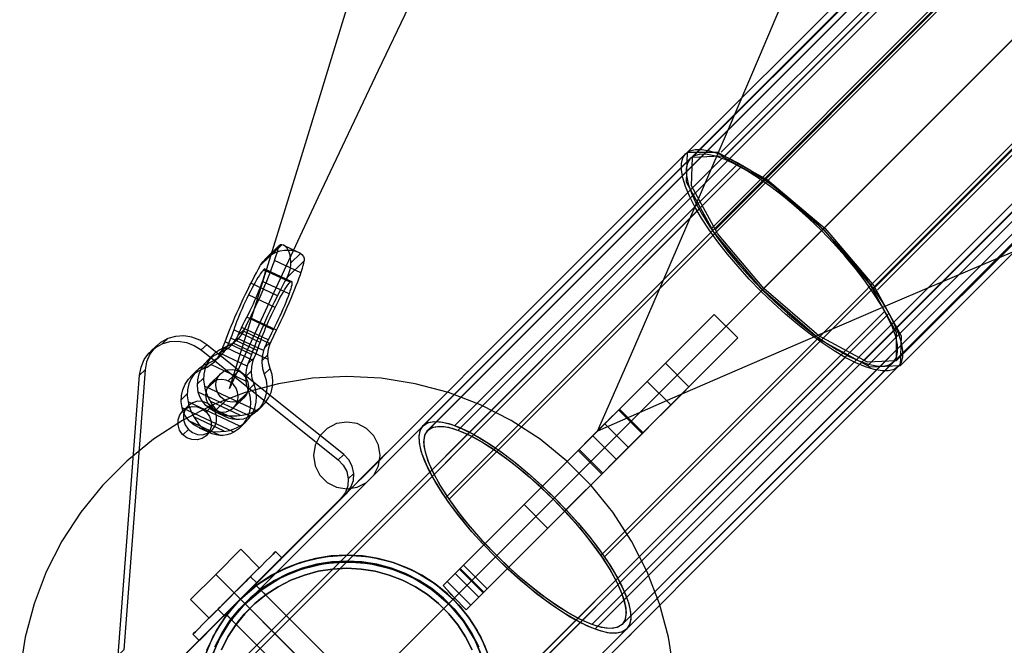
# Model space of a CAD drawing. Units: millimetres. Extents: x 0 to 9250, y 0 to 9250.
# Drawn here: x 1 to 375, y 148 to 385 of the extents above; entities that cross this region are included whole.
import ezdxf

# ---------------------------------------------------------------- set-up
doc = ezdxf.new("R2010")
doc.units = ezdxf.units.MM
doc.header["$LTSCALE"] = 700
for name, color, linetype in [('CABLE LOW', 32, 'Continuous'), ('CABLE UP', 2, 'Continuous'), ('COLUMN PIH', 150, 'Continuous'), ('COLUMN RECESS BP', 170, 'Continuous'), ('COLUMN SPECIAL', 150, 'Continuous'), ('EXTENSION', 240, 'Continuous'), ('H-01', 2, 'Continuous'), ('RAFTER', 52, 'Continuous')]:
    doc.layers.add(name, color=color, linetype=linetype)

msp = doc.modelspace()

# ---------------------------------------------------------------- linework, layer by layer
for p, q in [((294.09, 294.13), (395.57, 395.62)), ((171.58, 78.36), (75.44, 174.5)), ((234, 153.23), (231.95, 151.17))]:
    msp.add_line(p, q)
msp.add_polyline3d([(124.94, 124.99, 0), (124.94, 124.99, 0), (294.09, 294.13, 0)])
at = {"layer": 'CABLE LOW'}
for centre, major_axis, ratio, start_param, end_param in [((-10234.78, 5492.05), (-869.9, 12226.96), 0.94028, 4.201692, 4.852335), ((5481.8, -10209.86), (12213.11, -879), 0.939964, 1.431137, 2.082649)]:
    msp.add_ellipse(centre, major_axis=major_axis, ratio=ratio, start_param=start_param, end_param=end_param, dxfattribs=at)
at = {"layer": 'CABLE UP'}
for centre, major_axis, start_param, end_param in [((-11053.28, 4901.01), (142.47, -13603.69), 1.212409, 1.870661), ((7416.43, -4225.14), (99.83, -9531.63), 3.485095, 4.215118), ((-4225.18, 7416.48), (9531.63, -99.83), 5.20966, 5.939683), ((4900.96, -11053.23), (13603.69, -142.47), 1.270932, 1.929184)]:
    msp.add_ellipse(centre, major_axis=major_axis, ratio=0.870032, start_param=start_param, end_param=end_param, dxfattribs=at)
at = {"layer": 'COLUMN PIH', "flags": 128}
for points in [[(179.26, 142.66), (177.13, 148.24), (174.41, 153.57), (171.15, 158.59), (167.39, 163.23), (163.16, 167.46), (158.52, 171.23), (153.5, 174.49), (148.18, 177.2), (142.59, 179.35), (136.82, 180.89), (130.91, 181.83), (124.93, 182.15), (118.96, 181.83), (113.06, 180.89), (107.29, 179.35), (101.7, 177.2), (96.38, 174.49), (91.36, 171.23), (86.72, 167.46), (82.49, 163.23), (78.73, 158.59), (75.47, 153.57), (72.75, 148.24), (70.61, 142.66)], [(70.61, 142.66), (72.75, 148.24), (75.47, 153.57), (78.73, 158.59), (82.49, 163.23), (86.72, 167.46), (91.36, 171.23), (96.38, 174.49), (101.7, 177.2), (107.29, 179.35), (113.06, 180.89), (118.96, 181.83), (124.93, 182.15), (130.91, 181.83), (136.82, 180.89), (142.59, 179.35), (148.18, 177.2), (153.5, 174.49), (158.52, 171.23), (163.16, 167.46), (167.39, 163.23), (171.15, 158.59), (174.41, 153.57), (177.13, 148.24), (179.26, 142.66)], [(74.81, 147.33), (77.42, 152.44), (80.55, 157.26), (84.16, 161.73), (88.22, 165.8), (92.68, 169.41), (97.5, 172.54), (102.62, 175.15), (107.98, 177.21), (113.53, 178.7), (119.2, 179.6), (124.93, 179.89), (130.67, 179.6), (136.35, 178.7), (141.9, 177.21), (147.26, 175.15), (152.37, 172.54), (157.19, 169.41), (161.66, 165.8), (165.71, 161.73), (169.33, 157.26), (172.46, 152.44), (175.07, 147.33)], [(175.07, 147.33), (172.46, 152.44), (169.33, 157.26), (165.71, 161.73), (161.66, 165.8), (157.19, 169.41), (152.37, 172.54), (147.26, 175.15), (141.9, 177.21), (136.35, 178.7), (130.67, 179.6), (124.93, 179.89), (119.2, 179.6), (113.53, 178.7), (107.98, 177.21), (102.62, 175.15), (97.5, 172.54), (92.68, 169.41), (88.22, 165.8), (84.16, 161.73), (80.55, 157.26), (77.42, 152.44), (74.81, 147.33)], [(75.03, 147.22), (77.63, 152.32), (80.75, 157.12), (84.34, 161.56), (88.39, 165.6), (92.83, 169.21), (97.63, 172.33), (102.72, 174.91), (108.06, 176.97), (113.58, 178.44), (119.22, 179.35), (124.93, 179.65), (130.65, 179.35), (136.3, 178.44), (141.82, 176.97), (147.16, 174.91), (152.25, 172.33), (157.05, 169.21), (161.49, 165.6), (165.53, 161.56), (169.13, 157.12), (172.25, 152.32), (174.85, 147.22)], [(75.03, 147.22), (77.63, 152.32), (80.75, 157.12), (84.34, 161.56), (88.39, 165.6), (92.83, 169.21), (97.63, 172.33), (102.72, 174.91), (108.06, 176.97), (113.58, 178.44), (119.22, 179.35), (124.94, 179.65), (130.65, 179.35), (136.3, 178.44), (141.82, 176.97), (147.16, 174.91), (152.25, 172.33), (157.05, 169.21), (161.49, 165.6), (165.53, 161.56), (169.13, 157.12), (172.25, 152.32), (174.85, 147.22)], [(124.93, 179.65), (124.94, 179.65)], [(77.32, 146.2), (79.8, 151.07), (82.77, 155.65), (86.2, 159.89), (90.06, 163.75), (94.3, 167.18), (98.87, 170.16), (103.73, 172.63), (108.83, 174.59), (114.1, 176), (119.49, 176.86), (124.93, 177.15), (130.39, 176.86), (135.77, 176), (141.04, 174.59), (146.14, 172.63), (151.01, 170.16), (155.58, 167.18), (159.81, 163.75), (163.68, 159.89), (167.1, 155.65), (170.08, 151.07), (172.56, 146.2)], [(172.56, 146.2), (170.08, 151.07), (167.1, 155.65), (163.68, 159.89), (159.81, 163.75), (155.58, 167.18), (151.01, 170.16), (146.14, 172.63), (141.04, 174.59), (135.77, 176), (130.39, 176.86), (124.94, 177.15), (119.49, 176.86), (114.1, 176), (108.83, 174.59), (103.73, 172.63), (98.87, 170.16), (94.3, 167.18), (90.06, 163.75), (86.2, 159.89), (82.77, 155.65), (79.8, 151.07), (77.32, 146.2)], [(124.93, 177.15), (124.94, 177.15)], [(81.2, 157.74), (81.48, 158.1), (81.93, 158.7), (82.55, 159.46), (83.31, 160.38), (84.23, 161.43), (85.24, 162.54), (86.31, 163.63), (87.41, 164.7), (88.52, 165.73), (89.57, 166.64), (90.48, 167.4), (91.25, 168.01), (91.84, 168.47), (92.21, 168.76), (92.34, 168.84), (92.21, 168.76), (91.84, 168.47), (91.25, 168.01), (90.48, 167.4), (89.57, 166.64), (88.52, 165.73), (87.41, 164.7), (86.31, 163.63), (85.24, 162.54), (84.23, 161.43), (83.31, 160.38), (82.55, 159.46), (81.93, 158.7), (81.48, 158.1), (81.2, 157.74), (81.12, 157.62)], [(82.99, 155.94), (83.27, 156.32), (83.72, 156.92), (84.32, 157.68), (85.09, 158.61), (86, 159.66), (87.02, 160.77), (88.08, 161.87), (89.17, 162.93), (90.29, 163.96), (91.34, 164.87), (92.26, 165.62), (93.03, 166.23), (93.62, 166.69), (94, 166.96), (94.12, 167.06), (94, 166.96), (93.62, 166.69), (93.03, 166.23), (92.26, 165.62), (91.34, 164.87), (90.29, 163.96), (89.17, 162.93), (88.08, 161.87), (87.02, 160.77), (86, 159.66), (85.09, 158.61), (84.32, 157.68), (83.72, 156.92), (83.27, 156.32), (82.99, 155.94), (82.9, 155.83)]]:
    msp.add_lwpolyline(points, dxfattribs=at)
for points in [[(94.12, 167.06), (92.34, 168.84)], [(86.31, 163.63), (88.08, 161.87)], [(82.9, 155.83), (81.12, 157.62)]]:
    msp.add_lwpolyline(points, close=True, dxfattribs=at)
at = {"layer": 'COLUMN RECESS BP', "flags": 128}
msp.add_lwpolyline([(249.19, 138.07), (247.13, 150.99), (243.75, 163.64), (239.08, 175.83), (233.14, 187.5), (226, 198.47), (217.78, 208.63), (208.54, 217.88), (198.38, 226.12), (187.4, 233.26), (175.76, 239.18), (163.54, 243.87), (150.92, 247.25), (138, 249.31), (124.92, 250.01), (111.86, 249.31), (98.95, 247.25), (86.32, 243.87), (74.1, 239.18), (62.46, 233.26), (51.49, 226.12), (41.33, 217.88), (32.08, 208.63), (23.86, 198.47), (16.72, 187.5), (10.78, 175.83), (6.11, 163.64), (2.73, 150.99), (0.67, 138.07)], dxfattribs=at)
msp.add_lwpolyline([(249.19, 138.07), (247.13, 150.99), (243.75, 163.64), (239.08, 175.83), (233.14, 187.5), (226, 198.47), (217.78, 208.63), (208.54, 217.88), (198.38, 226.12), (187.4, 233.26), (175.76, 239.18), (163.54, 243.87), (150.92, 247.25), (138, 249.31), (124.92, 250.01), (111.86, 249.31), (98.95, 247.25), (86.32, 243.87), (74.1, 239.18), (62.46, 233.26), (51.49, 226.12), (41.33, 217.88), (32.08, 208.63), (23.86, 198.47), (16.72, 187.5), (10.78, 175.83), (6.11, 163.64), (2.73, 150.99), (0.67, 138.07)], dxfattribs=at)
msp.add_lwpolyline([(137.62, 219.99), (137, 223.92), (135.2, 227.46), (132.4, 230.27), (128.85, 232.09), (124.92, 232.69), (121.01, 232.09), (117.47, 230.27), (114.67, 227.46), (112.87, 223.92), (112.25, 219.99), (112.87, 216.08), (114.67, 212.54), (117.47, 209.73), (121.01, 207.91), (124.92, 207.29), (128.85, 207.91), (132.4, 209.73), (135.2, 212.54), (137, 216.08), (137.62, 219.99)], close=True, dxfattribs=at)
msp.add_lwpolyline([(137.62, 219.99), (137, 223.92), (135.2, 227.46), (132.4, 230.27), (128.85, 232.09), (124.92, 232.69), (121.01, 232.09), (117.47, 230.27), (114.67, 227.46), (112.87, 223.92), (112.25, 219.99), (112.87, 216.08), (114.67, 212.54), (117.47, 209.73), (121.01, 207.91), (124.92, 207.29), (128.85, 207.91), (132.4, 209.73), (135.2, 212.54), (137, 216.08), (137.62, 219.99)], close=True, dxfattribs=at)
at = {"layer": 'COLUMN SPECIAL', "flags": 128}
for points in [[(102.24, 287.54), (102.97, 289.1), (103.43, 290.66), (103.66, 292.17), (103.71, 293.59), (103.6, 294.91), (103.37, 296.1), (103.04, 297.14), (102.63, 298.01), (103.87, 297.95), (105.06, 297.74), (106.15, 297.38), (107.12, 296.9), (107.9, 296.28), (108.48, 295.55), (108.79, 294.75), (108.79, 293.89), (102.24, 287.54), (101.46, 286.14), (100.65, 284.66), (99.84, 283.12), (99.01, 281.52), (98.17, 279.88), (97.33, 278.18), (96.5, 276.47), (95.67, 274.73), (94.85, 272.99), (94.05, 271.24), (93.26, 269.5), (92.51, 267.78), (91.79, 266.08), (91.1, 264.43), (90.44, 262.82), (89.82, 261.27), (89.25, 259.79), (88.74, 258.38), (78.67, 263.1), (79.2, 264.51), (79.76, 265.99), (80.38, 267.54), (81.03, 269.15), (81.72, 270.8), (82.46, 272.5), (83.21, 274.21), (83.99, 275.96), (84.79, 277.71), (85.61, 279.45), (86.43, 281.19), (87.28, 282.9), (88.11, 284.6), (88.95, 286.24), (89.78, 287.84), (90.6, 289.38), (91.4, 290.86), (92.18, 292.26), (93.09, 293.58), (94.18, 294.74), (95.39, 295.7), (96.6, 296.45), (98.1, 297.14), (99.67, 297.64), (101.21, 297.92), (102.63, 298.01), (102.12, 298.81), (101.53, 299.44), (100.9, 299.86), (100.29, 300.03), (99.81, 299.99), (99.35, 299.75), (98.98, 299.28), (98.73, 298.61), (92.18, 292.26)], [(99.26, 299.67), (93.94, 294.5)], [(96.6, 296.45), (100.29, 300.03)], [(100.9, 299.86), (106.46, 297.25)], [(98.73, 298.61), (98.55, 297.79), (98.31, 296.86), (98.01, 295.82), (97.65, 294.67), (97.23, 293.44), (96.77, 292.11), (96.24, 290.7), (95.67, 289.22), (95.07, 287.67), (94.41, 286.06), (93.72, 284.41), (93, 282.72), (92.24, 281), (91.46, 279.26), (90.66, 277.52), (89.84, 275.77), (89.01, 274.03), (88.18, 272.31), (87.14, 270.18), (86.12, 268.01)], [(103.71, 293.11), (107.41, 296.7)], [(93.72, 260.91), (96.17, 263.29), (97.2, 265.46), (98.23, 267.59), (99.07, 269.31), (99.9, 271.05), (100.72, 272.8), (101.52, 274.54), (102.3, 276.28), (103.05, 278), (103.78, 279.69), (104.47, 281.34), (105.12, 282.95), (105.73, 284.5), (106.3, 285.98), (106.82, 287.39), (107.29, 288.72), (107.71, 289.96), (108.07, 291.1), (108.37, 292.14), (108.61, 293.07), (108.79, 293.89)], [(107.5, 289.33), (97.44, 294.04)], [(76.45, 258.87), (78.74, 261.09), (76.68, 260.12), (74.83, 258.8), (73.25, 257.17), (72, 255.27), (71.11, 253.17), (70.61, 250.92), (70.51, 248.61), (70.82, 246.3), (71.17, 244.94), (71.61, 243.58), (72.15, 242.26), (72.74, 241.06), (73.71, 239.46), (74.83, 237.97), (76.07, 236.68), (77.35, 235.64), (75.74, 236.2), (74.14, 236.96), (72.67, 237.92), (71.38, 239.02), (70.46, 240.07), (69.62, 241.28), (68.97, 242.65), (68.53, 244.09), (68.22, 246.4), (68.32, 248.71), (68.82, 250.95), (69.71, 253.05), (70.97, 254.95), (72.54, 256.59), (74.39, 257.9), (76.45, 258.87), (78.5, 259.82), (80.32, 261.11), (81.89, 262.72), (83.14, 264.58), (83.66, 265.63), (84.29, 267.02), (84.93, 268.41), (85.59, 269.8), (86.26, 271.15), (86.93, 272.47), (87.56, 273.71), (88.19, 275), (88.82, 276.31), (89.44, 277.63), (90.04, 278.94), (90.61, 280.24), (91.15, 281.52), (91.67, 282.75), (92.15, 283.94), (92.57, 285.06), (92.96, 286.11), (93.28, 287.07), (93.56, 287.93), (93.78, 288.7), (93.93, 289.36), (94.03, 289.9), (94.06, 290.32), (94.04, 290.61), (93.95, 290.78), (93.8, 290.81), (93.58, 290.72), (93.31, 290.49), (92.99, 290.14), (92.61, 289.67), (92.19, 289.07), (91.72, 288.37), (91.2, 287.55), (90.66, 286.63), (90.1, 285.63), (89.49, 284.55), (88.88, 283.4), (88.25, 282.19), (87.62, 280.94), (86.99, 279.64), (86.37, 278.33), (85.75, 277.02), (85.16, 275.7), (84.59, 274.41), (84.05, 273.14), (83.54, 271.91), (83.08, 270.74), (82.66, 269.64), (82.29, 268.6), (81.97, 267.66), (81.63, 266.66), (81.24, 265.57), (80.79, 264.39), (80.29, 263.14), (79.75, 261.84)], [(103.37, 285.77), (93.31, 290.49)], [(93.91, 290.8), (103.97, 286.08)], [(89.8, 257.12), (90.35, 258.42), (90.85, 259.67), (91.3, 260.85), (91.69, 261.95), (92.03, 262.94), (92.35, 263.88), (92.72, 264.92), (93.14, 266.02), (93.61, 267.19), (94.11, 268.42), (94.65, 269.69), (95.22, 270.98), (95.81, 272.3), (96.42, 273.61), (97.05, 274.92), (97.68, 276.22), (98.31, 277.48), (98.94, 278.68), (99.55, 279.84), (100.15, 280.91), (100.72, 281.92), (101.27, 282.83), (101.78, 283.65), (102.25, 284.35), (102.67, 284.95), (103.05, 285.42), (103.37, 285.77), (103.64, 286), (103.85, 286.09), (104, 286.06), (104.1, 285.89), (104.12, 285.6), (104.09, 285.18), (104, 284.64), (103.84, 283.98), (103.62, 283.22), (103.35, 282.35), (103.01, 281.39), (102.63, 280.34), (102.2, 279.22), (101.73, 278.03), (101.22, 276.8), (100.67, 275.52), (100.09, 274.22), (99.49, 272.91), (98.88, 271.59), (98.25, 270.28), (97.62, 268.99), (96.99, 267.75), (96.32, 266.43), (95.66, 265.08), (94.99, 263.69), (94.35, 262.3), (93.72, 260.91), (93.3, 259.81), (92.78, 257.61), (92.66, 255.33), (92.94, 253.04), (93.6, 250.82), (94.27, 248.58), (94.54, 246.26), (94.41, 243.95), (93.86, 241.73), (92.94, 239.63), (91.65, 237.76), (90.05, 236.16), (88.19, 234.86), (86.88, 234.25), (85.54, 233.82), (84.21, 233.61), (82.97, 233.59), (81.49, 233.78), (80.02, 234.2), (78.62, 234.84), (77.35, 235.64), (79.18, 235.23), (81.15, 235.01), (83.17, 235.01), (85.14, 235.24), (86.5, 235.52), (87.9, 235.94), (89.24, 236.46), (90.47, 237.08), (92.34, 238.37), (93.94, 239.97), (95.22, 241.85), (96.15, 243.94), (96.69, 246.17), (96.82, 248.48), (96.56, 250.8), (95.88, 253.04)], [(98.58, 280.67), (88.52, 285.39)], [(103.01, 281.39), (92.96, 286.11)], [(97.68, 276.22), (87.62, 280.94)], [(96.99, 267.75), (86.93, 272.47)], [(98.23, 267.59), (88.18, 272.31)], [(83.66, 265.63), (86.12, 268.01), (85.52, 266.88), (84.82, 265.77), (84.01, 264.73), (83.11, 263.78), (81.78, 262.68), (80.32, 261.78), (78.74, 261.09)], [(92.03, 262.94), (81.97, 267.66)], [(95.07, 263.84), (85.01, 268.56)], [(95.79, 262.4), (85.68, 267.14)], [(70.27, 252.88), (72.56, 255.09), (70.5, 254.13), (68.65, 252.81), (67.07, 251.17), (65.82, 249.27), (64.93, 247.17), (64.43, 244.93), (64.33, 242.62), (64.64, 240.31), (64.98, 238.96), (65.43, 237.58), (65.97, 236.26), (66.56, 235.06), (67.53, 233.46), (68.66, 231.98), (69.89, 230.69), (71.17, 229.64), (69.56, 230.2), (67.96, 230.97), (66.5, 231.92), (65.2, 233.03), (64.28, 234.07), (63.44, 235.3), (62.79, 236.66), (62.35, 238.09), (62.04, 240.4), (62.14, 242.72), (62.64, 244.96), (63.54, 247.06), (64.79, 248.96), (66.36, 250.59), (68.21, 251.92), (70.27, 252.88), (71.86, 253.58), (73.32, 254.48), (74.62, 255.55), (75.48, 256.46), (76.21, 257.43), (76.82, 258.44), (77.29, 259.45), (78.02, 261.33), (78.67, 263.1)], [(77.29, 259.45), (79.75, 261.84), (79.25, 260.81), (78, 258.95), (76.43, 257.34), (74.6, 256.04), (72.56, 255.09)], [(80.76, 261.5), (83.05, 263.72)], [(90.9, 259.8), (80.84, 264.52)], [(83.2, 263.87), (80.9, 261.64)], [(95.02, 256.48), (81.78, 262.68)], [(93.3, 259.81), (83.14, 264.58)], [(93.6, 250.82), (95.88, 253.04), (95.34, 254.73), (95.02, 256.48), (94.95, 258.22), (95.07, 259.55), (95.32, 260.85), (95.68, 262.11), (96.17, 263.29)], [(74.3, 258.32), (72.02, 256.1)], [(87.07, 253.93), (76.94, 258.68)], [(89.4, 256.04), (79.25, 260.81)], [(88.74, 258.38), (88.08, 256.61), (87.35, 254.73)], [(92.66, 255.92), (94.95, 258.15)], [(86.56, 248.26), (73.32, 254.48)], [(74.57, 255.5), (76.86, 257.73)], [(77, 257.86), (74.71, 255.64)], [(68.12, 252.32), (65.84, 250.11)], [(73.07, 247.22), (76.96, 251)], [(83.82, 252.05), (79.92, 248.28)], [(86.47, 249.91), (88.76, 252.14)], [(68.21, 247.13), (70.49, 249.34)], [(87.42, 244.84), (88.09, 242.58), (88.36, 240.28), (88.23, 237.97), (87.69, 235.73), (86.76, 233.65), (85.48, 231.77), (83.87, 230.16), (82.01, 228.87), (80.71, 228.25), (79.36, 227.83), (78.03, 227.62), (76.79, 227.59), (75.31, 227.78), (73.84, 228.21), (72.44, 228.85), (71.17, 229.64), (73, 229.23), (74.97, 229.02), (76.99, 229.03), (78.96, 229.24), (80.32, 229.53), (81.71, 229.94), (83.07, 230.48), (84.29, 231.09), (86.16, 232.38), (87.76, 233.98), (89.04, 235.86), (89.97, 237.95), (90.51, 240.17), (90.65, 242.48), (90.38, 244.8), (89.7, 247.05)], [(75.66, 249.11), (71.77, 245.35)], [(62.03, 241.13), (64.31, 243.35)], [(88.19, 234.86), (68.53, 244.09)], [(90.47, 237.08), (70.82, 246.3)], [(87.09, 243.75), (83.2, 239.98)], [(84.29, 231.09), (64.64, 240.31)], [(84.58, 235.15), (73, 240.58)], [(78.94, 240.82), (75.04, 237.05)], [(81.9, 238.1), (85.79, 241.88)], [(82.01, 228.87), (62.35, 238.09)], [(82.97, 233.59), (71.38, 239.02)], [(75.03, 236.5), (79.22, 234.54)], [(90.59, 236.62), (92.87, 238.84)], [(93.03, 238.98), (90.75, 236.77)], [(76.79, 227.59), (65.2, 233.03)], [(78.4, 229.16), (66.82, 234.6)], [(84.41, 230.64), (86.69, 232.85)], [(86.85, 233), (84.57, 230.78)], [(68.86, 230.51), (73.04, 228.55)]]:
    msp.add_lwpolyline(points, dxfattribs=at)
for points in [[(89.4, 256.04), (89.8, 257.12), (87.35, 254.73), (86.98, 253.67), (86.71, 252.51), (86.53, 251.27), (86.47, 250), (86.56, 248.26), (86.88, 246.53), (87.42, 244.84), (89.7, 247.05), (89.04, 249.27), (88.77, 251.55), (88.89, 253.83)], [(76.96, 251), (78.25, 251.94), (79.74, 252.5), (81.35, 252.66), (82.96, 252.38), (84.46, 251.71), (85.75, 250.67), (86.74, 249.35), (87.37, 247.82), (87.59, 246.2), (87.38, 244.6), (86.78, 243.13), (85.79, 241.88), (84.52, 240.93), (83.02, 240.37), (81.41, 240.22), (79.8, 240.49), (78.3, 241.17), (77.01, 242.2), (76.02, 243.53), (75.39, 245.04), (75.17, 246.66), (75.37, 248.26), (75.98, 249.75), (76.96, 251)], [(81.9, 238.1), (82.88, 239.35), (83.49, 240.83), (83.7, 242.43), (83.47, 244.05), (82.85, 245.57), (81.86, 246.9), (80.56, 247.93), (79.06, 248.61), (77.45, 248.88), (75.84, 248.73), (74.35, 248.16), (73.07, 247.22), (72.08, 245.97), (71.47, 244.49), (71.27, 242.89), (71.49, 241.27), (72.12, 239.75), (73.12, 238.42), (74.41, 237.39), (75.91, 236.71), (77.52, 236.44), (79.12, 236.6), (80.62, 237.16), (81.9, 238.1)]]:
    msp.add_lwpolyline(points, close=True, dxfattribs=at)
at = {"layer": 'EXTENSION'}
for q in [(4455.8, 4455.85), (4421.97, 4422.02)]:
    msp.add_line((294.09, 294.13), q, dxfattribs=at)
at = {"layer": 'EXTENSION', "flags": 128}
for points in [[(254.41, 335.15), (4380.49, 4462.65)], [(267.22, 335.15), (4392.83, 4462.65)], [(256.31, 333.25), (4381.91, 4460.75)], [(268.17, 333.25), (4394.25, 4460.75)], [(263.43, 306.19), (4389.03, 4433.7)], [(264.85, 305.72), (4390.46, 4433.22)], [(325.13, 283.41), (4450.73, 4410.91)], [(326.55, 282.93), (4452.16, 4410.44)], [(321.33, 255.88), (4447.41, 4383.38)], [(322.76, 253.98), (4448.36, 4381.48)], [(333.67, 255.88), (4459.28, 4383.38)], [(335.1, 253.98), (4461.18, 4381.48)]]:
    msp.add_lwpolyline(points, dxfattribs=at)
for points in [[(335.1, 253.98), (323.71, 253.51), (304.72, 263.95), (282.89, 282.93), (264.38, 304.77), (253.93, 323.75), (254.41, 335.15), (265.8, 335.15), (284.79, 324.7), (306.62, 306.19), (325.13, 284.36), (335.57, 265.37), (335.1, 253.98)], [(333.67, 255.88), (322.76, 255.41), (304.25, 265.37), (283.36, 283.41), (265.8, 304.29), (255.83, 322.33), (256.31, 333.25), (267.22, 333.72), (285.26, 323.75), (306.14, 305.72), (323.71, 284.83), (333.67, 266.8), (333.67, 255.88)]]:
    msp.add_lwpolyline(points, close=True, dxfattribs=at)
at = {"layer": 'H-01', "flags": 128}
for points in [[(65.62, 165.26), (72.64, 158.25), (65.62, 165.26), (75.16, 174.8), (82.17, 167.79), (75.16, 174.8), (84.7, 184.35), (91.71, 177.32), (84.7, 184.35), (75.16, 174.8)], [(97.87, 183.5), (100.28, 181.1)], [(82.17, 167.79), (91.71, 177.32)], [(76, 161.61), (76.2, 161.82), (76.82, 162.44), (77.8, 163.42), (79.08, 164.69), (80.57, 166.19), (82.17, 167.79), (83.76, 169.39), (85.25, 170.88), (86.54, 172.16), (87.51, 173.14), (88.13, 173.76), (88.35, 173.96), (88.13, 173.76), (87.51, 173.14), (86.54, 172.16), (85.25, 170.88), (83.76, 169.39), (82.17, 167.79), (80.57, 166.19), (79.08, 164.69), (77.8, 163.42), (76.82, 162.44), (76.2, 161.82), (76, 161.61)], [(88.35, 173.96), (90.75, 171.56)], [(90.75, 171.56), (90.53, 171.34), (89.93, 170.74), (88.94, 169.75), (87.66, 168.47), (86.18, 166.97), (84.58, 165.38), (82.97, 163.78), (81.48, 162.29), (80.21, 161.02), (79.22, 160.03), (78.61, 159.42), (78.4, 159.2), (78.61, 159.42), (79.22, 160.03), (80.21, 161.02), (81.48, 162.29), (82.97, 163.78), (84.58, 165.38), (86.18, 166.97), (87.66, 168.47), (88.94, 169.75), (89.93, 170.74), (90.53, 171.34), (90.75, 171.56)], [(84.58, 165.38), (83, 163.8), (81.54, 162.35), (80.33, 161.14), (79.47, 160.28), (79.02, 159.83), (79.47, 160.28), (80.33, 161.14), (81.54, 162.35), (83, 163.8), (84.58, 165.38), (86.15, 166.96), (87.61, 168.42), (88.81, 169.62), (89.67, 170.48), (90.13, 170.93), (89.67, 170.48), (88.81, 169.62), (87.61, 168.42), (86.15, 166.96), (84.58, 165.38)], [(177.3, 83.83), (90.18, 170.99)], [(72.64, 158.25), (82.17, 167.79)], [(84.58, 165.38), (82.17, 167.79)], [(84.58, 165.38), (82.17, 167.79)], [(84.58, 165.38), (171.7, 78.23)], [(76, 161.61), (78.4, 159.2)], [(166.08, 72.61), (78.97, 159.77)], [(66.46, 152.07), (68.86, 149.67)]]:
    msp.add_lwpolyline(points, close=True, dxfattribs=at)
for points in [[(97.64, 183.26), (96.93, 182.55), (95.78, 181.4), (94.2, 179.82), (92.27, 177.88), (90.02, 175.64), (87.54, 173.16), (84.89, 170.52), (82.17, 167.79), (79.44, 165.06), (76.8, 162.41), (74.31, 159.92), (72.07, 157.68), (70.14, 155.75), (68.57, 154.17), (67.41, 153.02), (66.7, 152.32), (66.46, 152.07), (66.7, 152.32), (67.41, 153.02), (68.57, 154.17), (70.14, 155.75), (72.07, 157.68), (74.31, 159.92), (76.8, 162.41), (79.44, 165.06), (82.17, 167.79), (84.89, 170.52), (87.54, 173.16), (90.02, 175.64), (92.27, 177.88), (94.2, 179.82), (95.78, 181.4), (96.93, 182.55), (97.64, 183.26), (97.87, 183.5)], [(69.1, 149.9), (69.81, 150.62), (70.97, 151.77), (72.54, 153.35), (74.48, 155.28), (76.72, 157.52), (79.2, 160.01), (81.85, 162.65), (84.58, 165.38), (87.31, 168.12), (89.95, 170.76), (92.43, 173.24), (94.67, 175.48), (96.61, 177.42), (98.18, 178.99), (99.33, 180.15), (100.05, 180.86), (100.28, 181.1), (100.05, 180.86), (99.33, 180.15), (98.18, 178.99), (96.61, 177.42), (94.67, 175.48), (92.43, 173.24), (89.95, 170.76), (87.31, 168.12), (84.58, 165.38), (81.85, 162.65), (79.2, 160.01), (76.72, 157.52), (74.48, 155.28), (72.54, 153.35), (70.97, 151.77), (69.81, 150.62), (69.1, 149.9), (68.86, 149.67)]]:
    msp.add_lwpolyline(points, dxfattribs=at)
at = {"layer": 'RAFTER', "flags": 128}
for points in [[(356.89, 434.28), (154, 231.3)], [(358.66, 432.51), (155.79, 229.54)], [(432.36, 358.76), (229.49, 155.78)], [(434.15, 356.99), (231.25, 154.02)], [(334.41, 253.73), (332.84, 252.67), (330.79, 252.13), (328.27, 252.13), (325.33, 252.65), (321.99, 253.68), (318.29, 255.22), (314.3, 257.25), (310.03, 259.77), (305.58, 262.7), (300.98, 266.02), (296.3, 269.7), (291.56, 273.69), (286.88, 277.95), (282.28, 282.4), (277.83, 286.98), (273.59, 291.69), (269.6, 296.4), (265.92, 301.1), (262.6, 305.71), (259.67, 310.16), (257.18, 314.4), (255.12, 318.41), (253.58, 322.12), (252.55, 325.46), (252.03, 328.39), (252.03, 330.91), (252.57, 332.97), (253.63, 334.54), (255.2, 335.62), (257.25, 336.16), (259.77, 336.16), (262.73, 335.64), (266.08, 334.62), (269.78, 333.05), (273.77, 331.01), (278.04, 328.52), (282.48, 325.59), (287.09, 322.27), (291.77, 318.57), (296.5, 314.58), (301.18, 310.34), (305.76, 305.89), (310.21, 301.28), (314.45, 296.6), (318.47, 291.89), (322.14, 287.19), (325.46, 282.58), (328.39, 278.13), (330.89, 273.87), (332.92, 269.88), (334.49, 266.18), (335.52, 262.83), (336.03, 259.87), (336.03, 257.35), (335.49, 255.3), (334.41, 253.73)], [(255.4, 332.79), (254.32, 331.14), (253.83, 328.98), (253.94, 326.28), (254.6, 323.14), (255.87, 319.57), (257.67, 315.61), (260.01, 311.36), (262.84, 306.84), (266.13, 302.16), (269.83, 297.35), (273.89, 292.49), (278.22, 287.65), (282.79, 282.92), (287.55, 278.34), (292.36, 273.99), (297.22, 269.93), (302.03, 266.23), (306.74, 262.93), (311.24, 260.11), (315.48, 257.76), (319.44, 255.96), (323.02, 254.7), (326.16, 254.04), (328.86, 253.93), (331.02, 254.42), (332.66, 255.5), (333.72, 257.15), (334.21, 259.31), (334.13, 261.98), (333.46, 265.15), (332.2, 268.72), (330.37, 272.66), (328.06, 276.93), (325.21, 281.43), (321.91, 286.13), (318.24, 290.94), (314.17, 295.8), (309.82, 300.64), (305.25, 305.37), (300.51, 309.95), (295.68, 314.3), (290.84, 318.33), (286.03, 322.04), (281.33, 325.33), (276.83, 328.19), (272.56, 330.53), (268.62, 332.33), (265.05, 333.59), (261.91, 334.26), (259.21, 334.36), (257.05, 333.84), (255.4, 332.79)], [(176.71, 167.77), (174.14, 165.22), (172.1, 163.18), (170.78, 161.86), (170.33, 161.39), (165.83, 165.89), (165.56, 166.21), (164.75, 167.1), (163.43, 168.56), (161.59, 170.62), (166.12, 175.14), (175.1, 166.18), (176.98, 168.07), (178.26, 169.32), (181.93, 173.02), (186.48, 177.54), (191.81, 182.9), (197.93, 189.01), (204.72, 195.8), (212.13, 203.21), (220.06, 211.15), (228.46, 219.55), (237.22, 228.31), (241.88, 232.99), (246.14, 237.24), (249.81, 240.92), (252.79, 243.9), (254.94, 246.05), (273.49, 264.6), (264.51, 273.58), (167.73, 176.76)], [(123.78, 220.37), (71.77, 262.06), (69.65, 260.07), (121.66, 218.38)], [(73.67, 229.49), (74.85, 231.04), (75.47, 232.9), (75.49, 234.89), (74.9, 236.82), (73.75, 238.48), (72.14, 239.74), (70.26, 240.46), (68.27, 240.55), (66.39, 240.04), (64.77, 238.95), (63.59, 237.41), (62.95, 235.54), (62.93, 233.55), (63.54, 231.63), (64.69, 229.95), (66.29, 228.71), (68.18, 227.99), (70.17, 227.88), (72.05, 228.4), (73.67, 229.49)], [(62.65, 236.96), (64.27, 238.05), (66.15, 238.56), (68.14, 238.47), (70.03, 237.75), (71.63, 236.49), (72.78, 234.82), (73.39, 232.9), (73.37, 230.9), (72.74, 229.05), (71.55, 227.49), (69.93, 226.41), (68.05, 225.89), (66.06, 226), (64.18, 226.72), (62.57, 227.96), (61.42, 229.64), (60.83, 231.56), (60.85, 233.55), (61.47, 235.42), (62.65, 236.96)], [(231.25, 154.04), (229.46, 152.91), (227.05, 152.43), (224.02, 152.67), (220.48, 153.6), (216.42, 155.18), (212.02, 157.41), (207.24, 160.23), (202.22, 163.64), (197.02, 167.49), (191.8, 171.83), (186.53, 176.5), (181.41, 181.46), (176.46, 186.58), (171.78, 191.81), (167.48, 197.07), (163.59, 202.27), (160.22, 207.29), (157.37, 212.07), (155.17, 216.5), (153.58, 220.53), (152.65, 224.07), (152.41, 227.1), (152.86, 229.51), (154, 231.33), (155.82, 232.46), (158.23, 232.91), (161.25, 232.67), (164.8, 231.74), (168.82, 230.16), (173.26, 227.92), (178.04, 225.1), (183.06, 221.73), (188.22, 217.85), (193.48, 213.51), (198.71, 208.87), (203.87, 203.92), (208.82, 198.76), (213.46, 193.53), (217.8, 188.27), (221.69, 183.07), (225.06, 178.05), (227.88, 173.3), (230.11, 168.87), (231.69, 164.81), (232.62, 161.27), (232.86, 158.24), (232.38, 155.83), (231.25, 154.04)], [(231.25, 154.02), (229.62, 152.96), (227.45, 152.47), (224.76, 152.55), (221.61, 153.23), (218.05, 154.48), (214.11, 156.3), (209.85, 158.64), (205.34, 161.46), (200.64, 164.77), (195.83, 168.47), (190.97, 172.52), (186.13, 176.86), (181.41, 181.43), (176.84, 186.18), (172.5, 191.02), (168.45, 195.88), (164.75, 200.69), (161.44, 205.39), (158.61, 209.9), (156.28, 214.13), (154.46, 218.1), (153.21, 221.66), (152.53, 224.81), (152.45, 227.5), (152.94, 229.67), (154, 231.3), (155.65, 232.39), (157.83, 232.88), (160.49, 232.77), (163.64, 232.12), (167.23, 230.84), (171.17, 229.05), (175.43, 226.71), (179.94, 223.86), (184.64, 220.57), (189.45, 216.88), (194.28, 212.83), (199.12, 208.48), (203.87, 203.89), (208.44, 199.17), (212.78, 194.33), (216.83, 189.47), (220.52, 184.66), (223.81, 179.96), (226.66, 175.45), (229, 171.19), (230.79, 167.25), (232.04, 163.66), (232.72, 160.51), (232.83, 157.85), (232.34, 155.67), (231.25, 154.02)], [(229.49, 155.8), (227.6, 154.66), (224.99, 154.28), (221.72, 154.66), (217.83, 155.87), (213.46, 157.79), (208.68, 160.44), (203.56, 163.71), (198.19, 167.6), (192.72, 172), (187.26, 176.81), (181.92, 181.94), (176.77, 187.3), (171.95, 192.77), (167.58, 198.24), (163.7, 203.61), (160.39, 208.73), (157.74, 213.51), (155.82, 217.88), (154.65, 221.77), (154.24, 225.03), (154.61, 227.65), (155.78, 229.54), (157.68, 230.71), (160.29, 231.09), (163.56, 230.68), (167.41, 229.47), (171.78, 227.55), (176.59, 224.93), (181.72, 221.63), (187.08, 217.74), (192.52, 213.34), (197.99, 208.53), (203.35, 203.4), (208.48, 198.03), (213.29, 192.57), (217.7, 187.1), (221.58, 181.77), (224.85, 176.64), (227.5, 171.83), (229.42, 167.46), (230.59, 163.57), (231.01, 160.3), (230.63, 157.69), (229.49, 155.8)], [(229.49, 155.78), (227.94, 154.78), (225.85, 154.29), (223.29, 154.4), (220.28, 155.05), (216.88, 156.25), (213.11, 157.96), (209.06, 160.18), (204.77, 162.9), (200.29, 166.05), (195.7, 169.58), (191.05, 173.44), (186.43, 177.6), (181.92, 181.94), (177.55, 186.48), (173.42, 191.1), (169.54, 195.72), (166.03, 200.31), (162.88, 204.79), (160.16, 209.11), (157.94, 213.16), (156.22, 216.93), (155.03, 220.33), (154.38, 223.34), (154.3, 225.9), (154.76, 227.99), (155.79, 229.54), (157.34, 230.57), (159.4, 231.03), (161.98, 230.95), (164.97, 230.3), (168.39, 229.1), (172.14, 227.39), (176.22, 225.14), (180.51, 222.45), (184.99, 219.29), (189.58, 215.76), (194.23, 211.91), (198.82, 207.75), (203.36, 203.38), (207.7, 198.87), (211.86, 194.25), (215.72, 189.6), (219.25, 185.01), (222.4, 180.56), (225.09, 176.24), (227.34, 172.16), (229.05, 168.42), (230.25, 164.99), (230.9, 162), (230.98, 159.42), (230.52, 157.36), (229.49, 155.78)], [(237.51, 228.62), (237.13, 228.24), (236.01, 227.12), (234.29, 225.37), (232.09, 223.2), (229.67, 220.76), (227.23, 218.34), (225.06, 216.14), (223.31, 214.42), (222.19, 213.3), (221.81, 212.92), (222.19, 213.3), (223.31, 214.42), (225.06, 216.14), (227.23, 218.34), (229.67, 220.76), (232.09, 223.2), (234.29, 225.37), (236.01, 227.12), (237.13, 228.24), (237.51, 228.62)], [(140.7, 221.49), (139.54, 220.4), (140.7, 221.49)], [(86.06, 166.85), (86.78, 167.51), (87.84, 168.44), (88.74, 169.19), (89.51, 169.8), (90.1, 170.27), (90.46, 170.55), (90.56, 170.63), (90.46, 170.55), (90.1, 170.27), (89.51, 169.8), (88.74, 169.19), (87.84, 168.44), (86.78, 167.51), (86.06, 166.85)], [(92.36, 168.85), (90.56, 170.63)], [(83.16, 163.94), (86.06, 166.85), (83.16, 163.94), (86.06, 166.85), (83.16, 163.94)], [(83.16, 163.94), (84.6, 165.38), (86.06, 166.85), (84.6, 165.38)], [(83.16, 163.94), (83.41, 164.22), (84.57, 165.43), (85.78, 166.59), (86.06, 166.85), (84.57, 165.43)], [(83.16, 163.94), (84.57, 165.43), (86.06, 166.85), (85.78, 166.59), (84.57, 165.43), (83.41, 164.22)], [(84.57, 165.43), (84.6, 165.38), (84.57, 165.43)], [(84.6, 165.38), (86.35, 163.66)], [(83.16, 163.94), (82.49, 163.22), (81.56, 162.16), (80.79, 161.26), (80.2, 160.49), (79.74, 159.9), (79.45, 159.54), (79.35, 159.41), (79.45, 159.54), (79.74, 159.9), (80.2, 160.49), (80.79, 161.26), (81.56, 162.16), (82.49, 163.22), (83.16, 163.94)], [(81.15, 157.64), (79.35, 159.41)]]:
    msp.add_lwpolyline(points, close=True, dxfattribs=at)
for points in [[(154, 231.33), (356.89, 434.26)], [(166.03, 231.33), (368.93, 434.26)], [(155.78, 229.54), (358.65, 432.51)], [(167.27, 229.54), (370.13, 432.51)], [(162.46, 203.92), (365.32, 406.85)], [(163.83, 203.4), (366.69, 406.37)], [(203.36, 203.38), (406.22, 406.35)], [(203.87, 203.89), (406.74, 406.87)], [(181.41, 181.43), (384.27, 384.4)], [(181.92, 181.94), (384.79, 384.92)], [(221.44, 181.94), (424.31, 384.9)], [(222.82, 181.46), (425.68, 384.39)], [(218, 155.8), (420.87, 358.76)], [(219.21, 154.04), (422.1, 356.97)], [(229.49, 155.8), (432.35, 358.76)], [(231.25, 154.04), (434.14, 356.97)], [(253.63, 334.54), (84.57, 165.43), (84.6, 165.38), (84.57, 165.43)], [(86.35, 163.66), (255.4, 332.79)], [(124.98, 182.15), (273.77, 331.01)], [(124.98, 179.65), (274.67, 329.42)], [(67.85, 125), (257.18, 314.4)], [(70.35, 125), (258.77, 313.53)], [(166.12, 175.14), (168, 177.05), (169.28, 178.3), (172.95, 182), (177.5, 186.52), (182.85, 191.88), (188.95, 198), (195.73, 204.78), (203.15, 212.2), (211.08, 220.13), (219.48, 228.53), (228.24, 237.29), (232.92, 241.97), (237.16, 246.23), (240.83, 249.9), (243.81, 252.88), (245.98, 255.03), (264.51, 273.58)], [(179.58, 125), (329.29, 274.77)], [(182.1, 125), (330.89, 273.87)], [(46.2, 250.51), (48.32, 252.5), (40.18, 146.12), (38.06, 144.13), (46.2, 250.51), (46.78, 253.58), (47.99, 256.41), (49.78, 258.9), (52.08, 260.92), (54.79, 262.4), (57.77, 263.24), (60.88, 263.43), (63.99, 262.95), (66.96, 261.79), (69.65, 260.07)], [(71.77, 262.06), (69.08, 263.8), (66.11, 264.94), (62.99, 265.42), (59.88, 265.23), (56.91, 264.39), (54.2, 262.91), (51.9, 260.89), (50.11, 258.4), (48.89, 255.57), (48.32, 252.5)], [(56.91, 264.39), (54.79, 262.4)], [(273.49, 264.6), (176.71, 167.77)], [(50.53, 259.66), (52.65, 261.65)], [(124.98, 70.37), (313.4, 258.87)], [(124.98, 67.85), (314.3, 257.25)], [(334.41, 253.73), (165.36, 84.59), (163.58, 86.37), (332.66, 255.5)], [(245.98, 255.03), (254.94, 246.05)], [(239.08, 248.13), (248.07, 239.17)], [(62.53, 236.83), (64.64, 238.84)], [(64.77, 238.95), (62.65, 236.96)], [(71.51, 236.61), (73.62, 238.62)], [(212.85, 221.88), (213.23, 222.28), (214.33, 223.38), (216.07, 225.12), (218.27, 227.32), (220.69, 229.74), (223.11, 232.18), (225.3, 234.35), (227.05, 236.1), (228.17, 237.22), (228.55, 237.6), (237.51, 228.62)], [(228.17, 237.22), (227.05, 236.1), (225.3, 234.35), (223.11, 232.18), (220.69, 229.74), (218.27, 227.32), (216.07, 225.12), (214.33, 223.38), (213.23, 222.28), (212.85, 221.88), (221.81, 212.92)], [(228.22, 237.27), (237.18, 228.28)], [(228.24, 237.29), (237.22, 228.31)], [(222.95, 232), (231.94, 223.02)], [(62.7, 227.84), (64.81, 229.83)], [(73.67, 229.49), (71.55, 227.49)], [(71.68, 227.62), (73.79, 229.61)], [(218.43, 227.48), (227.41, 218.49)], [(140.7, 221.49), (136.32, 217.12), (132.14, 212.94), (128.17, 208.98), (124.37, 205.19), (124.39, 205.21), (124.45, 205.27), (124.51, 205.33), (124.59, 205.43), (124.65, 205.49), (124.67, 205.54), (124.67, 205.55), (124.51, 205.43), (124.2, 205.12), (124, 204.9), (123.87, 204.76), (123.72, 204.6), (123.59, 204.46), (123.52, 204.39), (123.44, 204.32), (123.44, 204.31), (127.17, 208.04), (131.09, 211.96), (135.22, 216.09), (139.54, 220.4)], [(124.39, 205.3), (139.96, 220.88)], [(124.51, 205.43), (140.07, 220.99)], [(213.16, 222.21), (222.15, 213.23)], [(121.66, 218.38), (123.59, 216.34), (124.92, 213.88), (125.51, 211.17), (125.35, 208.43), (124.42, 205.89), (122.81, 203.73)], [(124.93, 205.72), (126.53, 207.89), (127.45, 210.42), (127.62, 213.16), (127.03, 215.87), (125.71, 218.33), (123.78, 220.37)], [(127.62, 213.16), (125.51, 211.17)], [(123.44, 204.31), (122.81, 203.73), (54.85, 135.85), (52.77, 134.29), (50.33, 133.38), (47.68, 133.17), (45.07, 133.67), (42.64, 134.87), (40.6, 136.66), (39.09, 138.92), (38.22, 141.47), (38.06, 144.13)], [(124.37, 205.19), (124.93, 205.72), (56.97, 137.86), (54.85, 135.85)], [(192.26, 201.31), (201.24, 192.33)], [(70.63, 142.67), (74.08, 150.95), (78.76, 158.59), (84.57, 165.43), (91.39, 171.24), (99.03, 175.92), (107.31, 179.37), (116.03, 181.45), (124.98, 182.15), (133.9, 181.45), (142.62, 179.37), (150.9, 175.92), (158.54, 171.24), (165.36, 165.43), (171.17, 158.59), (175.88, 150.95), (179.3, 142.67)], [(71.81, 145.99), (75.18, 153.01), (79.45, 159.54), (84.57, 165.43), (90.46, 170.55), (96.97, 174.82), (104.02, 178.16), (111.45, 180.53), (119.11, 181.87), (126.91, 182.12), (134.67, 181.33), (142.24, 179.47), (149.49, 176.62), (156.3, 172.79), (162.5, 168.08), (168.03, 162.58), (172.74, 156.35), (176.55, 149.56), (179.43, 142.31)], [(73.02, 141.9), (76.29, 149.82), (80.77, 157.12), (86.35, 163.66), (92.85, 169.21), (100.16, 173.71), (108.08, 176.98), (116.41, 178.99), (124.98, 179.65), (133.52, 178.99), (141.85, 176.98), (149.77, 173.71), (157.08, 169.21), (163.58, 163.66), (169.16, 157.12), (173.64, 149.82), (176.91, 141.9)], [(73.8, 144.11), (77.04, 151.21), (81.23, 157.77), (86.35, 163.66), (92.24, 168.75), (98.79, 172.97), (105.87, 176.21), (113.35, 178.42), (121.07, 179.53), (128.86, 179.53), (136.58, 178.42), (144.06, 176.21), (151.13, 172.97), (157.69, 168.75), (163.58, 163.66), (168.7, 157.77), (172.92, 151.21), (176.16, 144.11)], [(167.73, 176.76), (164.95, 173.98), (162.82, 171.85), (161.59, 170.62), (165.83, 165.89), (170.33, 161.39), (175.1, 166.18)], [(168, 177.05), (176.98, 168.07)], [(169.28, 178.3), (178.26, 169.32)], [(163.12, 172.14), (172.1, 163.18)], [(81.23, 157.74), (81.51, 158.13), (81.97, 158.72), (82.59, 159.49), (83.34, 160.39), (84.26, 161.44), (85.27, 162.55), (86.35, 163.66), (87.43, 164.71), (88.56, 165.74), (89.61, 166.67), (90.51, 167.41), (91.28, 168.03), (91.88, 168.49), (92.24, 168.77), (92.36, 168.85), (92.24, 168.77), (91.88, 168.49), (91.28, 168.03), (90.51, 167.41), (89.61, 166.67), (88.56, 165.74), (87.43, 164.71), (86.35, 163.66), (85.27, 162.55), (84.26, 161.44), (83.34, 160.39), (82.59, 159.49), (81.97, 158.72), (81.51, 158.13), (81.23, 157.74), (81.15, 157.64)]]:
    msp.add_lwpolyline(points, dxfattribs=at)

doc.saveas('drawing.dxf')
